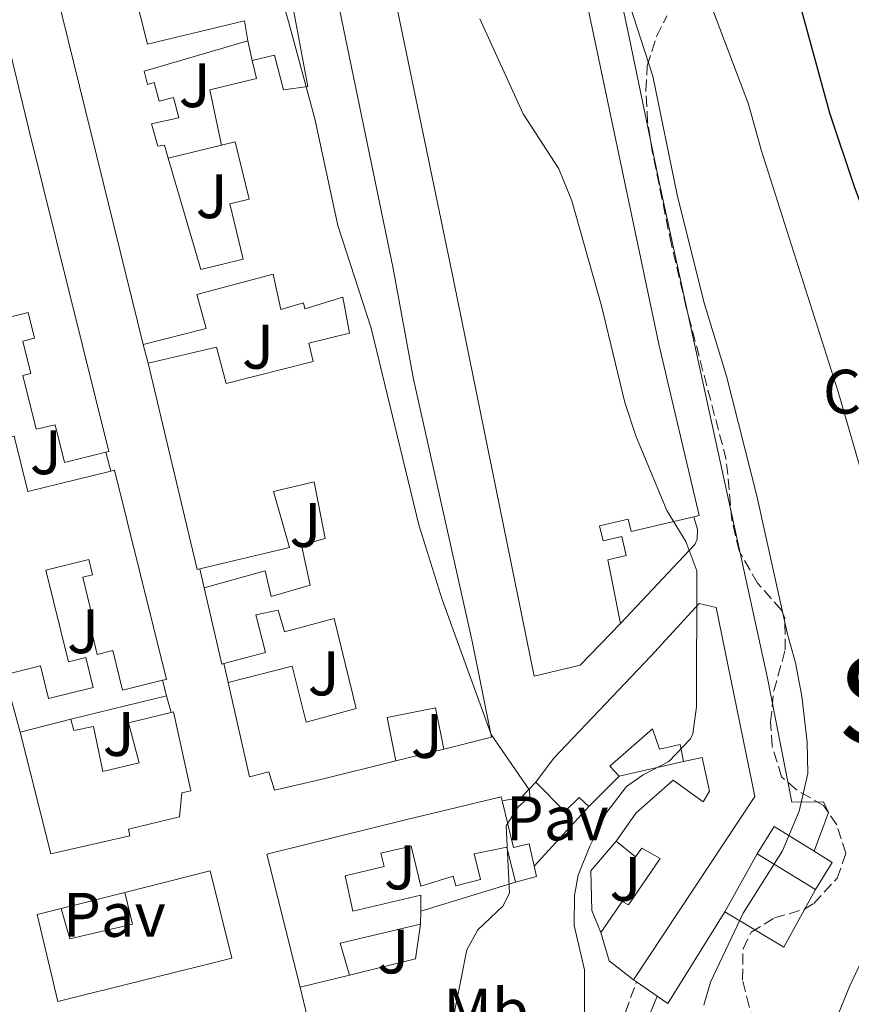
# Model space of a CAD drawing. Units: metres. Extents: x 638472 to 641938, y 4713621 to 4716002.
# Drawn here: x 641059 to 641192, y 4715265 to 4715422 of the extents above; entities that cross this region are included whole.
import ezdxf
from ezdxf.enums import TextEntityAlignment as Align

# ---------------------------------------------------------------- set-up
doc = ezdxf.new("R2010")
doc.units = ezdxf.units.M
doc.header["$MEASUREMENT"] = 0
doc.linetypes.add('DGN Style 3', pattern=[2.435890702152634, 1.739921930109024, -0.6959687720436097])
for name, color, linetype, lineweight in [('Camino', 7, 'DGN Style 3', 0), ('Curva de nivel directora', 30, 'Continuous', 30), ('Curva de nivel intermedia', 30, 'Continuous', 0), ('Edificio', 1, 'Continuous', 13), ('Etiqueta de uso rústico', 92, 'Continuous', 0), ('Etiqueta de zona arbolada', 92, 'Continuous', 0), ('Línea  de muro-pared o tapia', 1, 'Continuous', 13), ('Línea de bordillo', 7, 'Continuous', 13), ('Línea de muro de contención', 1, 'Continuous', 13), ('Margen derecho', 7, 'Continuous', 0), ('Patio', 1, 'Continuous', 13), ('Pavimento', 7, 'Continuous', 0), ('Texto de Municipio', 7, 'Continuous', 0), ('Zona ajardinada', 92, 'Continuous', 0), ('Zona arbolada', 92, 'DGN Style 3', 0)]:
    doc.layers.add(name, color=color, linetype=linetype, lineweight=lineweight)
doc.styles.add('Style-Arial', font='arial.ttf')

msp = doc.modelspace()

# ---------------------------------------------------------------- linework, layer by layer
at = {"layer": 'Camino', "color": 7, "linetype": 'DGN Style 3', "lineweight": 0}
msp.add_polyline3d([(641147.4299999984, 4715246.440000001, 410.3200000000071), (641152.3799999994, 4715253.53, 410.6300000000047), (641154.8200000002, 4715257.869999999, 411.1199999999953), (641155.5500000011, 4715263.340000001, 411.5599999999977), (641157.3099999981, 4715268.190000001, 411.699999999997)], dxfattribs=at)
at = {"layer": 'Curva de nivel directora', "color": 30, "linetype": 'Continuous', "lineweight": 30, "elevation": 425, "flags": 128}
msp.add_lwpolyline([(641183.169999999, 4715424.850000001), (641188.110000001, 4715406.740000002), (641192.1199999988, 4715394.820000002), (641196.2699999993, 4715383.800000002), (641207.0799999987, 4715351.720000003), (641209.3099999994, 4715339.869999999), (641213.4299999989, 4715324.350000001), (641216.3799999993, 4715314.45), (641220.7000000001, 4715301.58), (641221.3100000002, 4715296.609999999), (641221.2699999999, 4715289.07), (641220.7600000004, 4715284.100000001), (641219.5199999998, 4715280.550000002), (641214.3799999988, 4715269.550000003), (641210.5399999988, 4715257.189999999)], dxfattribs=at)
at = {"layer": 'Curva de nivel intermedia', "color": 30, "linetype": 'Continuous', "lineweight": 0, "flags": 128}
for points, elevation in [([(641153.6600000003, 4715431.939999999), (641159.940000001, 4715412.539999999), (641163.8200000012, 4715393.660000001), (641168.0800000015, 4715376.579999999), (641171.6700000013, 4715364.720000001), (641176.4900000002, 4715345.640000001)], 415), ([(641100.2900000007, 4715426.509999999), (641101.7999999995, 4715421.27), (641106.0000000016, 4715405.769999999), (641109.6800000007, 4715388.739999999), (641114.9800000003, 4715372.399999999), (641122.6200000001, 4715341.029999999), (641126.3200000017, 4715329.119999997), (641134.1400000004, 4715307.579999999), (641140.2600000004, 4715298.739999999), (641140.2800000003, 4715297.74), (641138.4600000009, 4715296.06), (641136.5200000008, 4715293.02), (641137.0800000017, 4715282.289999999), (641136.0100000012, 4715280.21), (641132.0300000003, 4715276.48)], 405.0000000000001), ([(641168.0900000005, 4715426.819999999), (641175.2000000007, 4715408.09), (641177.2200000011, 4715400.84), (641189.4800000011, 4715362.259999999), (641197.2300000006, 4715335.449999998), (641200.1000000006, 4715321.179999999), (641201.9300000012, 4715308.739999999), (641202.120000001, 4715303.149999999), (641202.0400000006, 4715298.149999999), (641200.0300000012, 4715287.53), (641198.4100000006, 4715282.609999998), (641196.3400000009, 4715278.06), (641191.2900000017, 4715267.4), (641187.0300000014, 4715256.949999998)], 420.0000000000001), ([(641132.3200000008, 4715421.720000002), (641139.2499999999, 4715406.550000001), (641144.9200000007, 4715397.81), (641147.0199999994, 4715392.689999999), (641151.7500000013, 4715375.949999999), (641155.4700000007, 4715360.52), (641157.2000000007, 4715355.220000001), (641162.1500000015, 4715343.329999999), (641165.2100000017, 4715338.390000001), (641166.9300000004, 4715333.7)], 410.0000000000001), ([(641176.4900000002, 4715345.640000001), (641181.3300000017, 4715323.82), (641182.7100000008, 4715319.02), (641183.6699999997, 4715313.730000001), (641184.5200000012, 4715306.390000001), (641184.6300000009, 4715301.390000001), (641183.2800000008, 4715295.38), (641180.6000000008, 4715289.07), (641174.3600000001, 4715279.099999999), (641169.1200000008, 4715268.100000001), (641168.0800000015, 4715264.449999999)], 415), ([(641166.9300000004, 4715333.7), (641166.9100000003, 4715312.029999999), (641166.2799999999, 4715307.720000001), (641165.9600000003, 4715306.929999999), (641162.4800000001, 4715303.289999999), (641158.3600000007, 4715301.17), (641155.740000001, 4715299.289999999), (641152.6000000007, 4715295.199999999), (641149.8899999994, 4715289.81), (641148.0300000019, 4715285.17), (641147.4199999995, 4715281.92), (641147.3600000015, 4715277.149999999), (641149.04, 4715270.06), (641149.0300000011, 4715259.05)], 410.0000000000001), ([(641132.0300000003, 4715276.48), (641130.250000001, 4715273.279999998), (641127.8300000003, 4715260.949999999)], 405.0000000000001)]:
    msp.add_lwpolyline(points, dxfattribs=dict(at, elevation=elevation))
at = {"layer": 'Edificio', "color": 51, "linetype": 'Continuous', "lineweight": 13, "extrusion": (-0.07597913409149744, -0.0109843907245857, 0.9970489026838734), "elevation": -100096.9161774461, "flags": 128}
msp.add_lwpolyline([(-4575123.658419407, 1305342.220306661), (-4575223.3969911, 1305332.320482591), (-4575227.225561667, 1305341.438741603)], dxfattribs=at)
at = {"layer": 'Edificio', "color": 51, "linetype": 'Continuous', "lineweight": 13, "extrusion": (0.0415714556627874, 0.01158375053708621, 0.9990683814422171), "elevation": 81679.93319644962, "flags": 128}
msp.add_lwpolyline([(4370319.539070454, -1881476.687014301), (4370282.487994696, -1881475.424019905), (4370230.029932858, -1881473.906351319), (4370230.044759065, -1881473.442907488)], dxfattribs=at)
at = {"layer": 'Edificio', "color": 51, "linetype": 'Continuous', "lineweight": 13, "extrusion": (0.1335821624353342, 0.05923103219571699, 0.9892661374494379), "elevation": 365336.9609288052, "flags": 128}
msp.add_lwpolyline([(4050725.872698356, -2470529.736244563), (4050725.943419986, -2470529.325637145), (4050759.179029997, -2470535.553182978)], dxfattribs=at)
at = {"layer": 'Edificio', "color": 51, "linetype": 'Continuous', "lineweight": 13, "extrusion": (-0.05387927454491528, -0.01235194543798797, 0.9984710577770447), "elevation": -92376.81174520987, "flags": 128}
msp.add_lwpolyline([(-4452832.693015117, 1676000.726161957), (-4452832.683500241, 1676000.364347824), (-4452845.169212074, 1676000.364347824)], dxfattribs=at)
at = {"layer": 'Edificio', "color": 51, "linetype": 'Continuous', "lineweight": 13, "extrusion": (-0.2898967039231017, -0.07372681600831689, 0.9542139475273862), "elevation": -533098.884593743, "flags": 128}
msp.add_lwpolyline([(-4411831.758842583, 1701949.543908814), (-4411831.758842583, 1701958.302790021)], dxfattribs=at)
at = {"layer": 'Edificio', "color": 51, "linetype": 'Continuous', "lineweight": 13, "extrusion": (-0.128801638099019, -0.1274765183150447, 0.9834428683463434), "elevation": -683267.9786029954, "flags": 128}
msp.add_lwpolyline([(-2900401.964082636, 3710250.089870812), (-2900401.964082636, 3710243.136936181)], dxfattribs=at)
at = {"layer": 'Edificio', "color": 51, "linetype": 'Continuous', "lineweight": 13, "extrusion": (0.1232202363911098, -0.07608991555136418, 0.9894579819755387), "elevation": -279363.358918578, "flags": 128}
msp.add_lwpolyline([(4348881.381754274, 1911606.868013192), (4348886.482538527, 1911606.868013192), (4348886.492811456, 1911599.272389816)], dxfattribs=at)
at = {"layer": 'Edificio', "color": 51, "linetype": 'Continuous', "lineweight": 13, "extrusion": (0.1229806079771128, -0.07567018013162621, 0.98951998155693), "elevation": -277537.8033086798, "flags": 128}
msp.add_lwpolyline([(4351969.47503969, 1904821.903273849), (4351969.47503969, 1904832.914658867)], dxfattribs=at)
at = {"layer": 'Edificio', "color": 51, "linetype": 'Continuous', "lineweight": 13, "extrusion": (0.1224847007554383, -0.07535349098856198, 0.9896056535189599), "elevation": -276362.4571788656, "flags": 128}
msp.add_lwpolyline([(4352106.312230199, 1904695.206896265), (4352106.308521071, 1904691.799567951), (4352101.212983807, 1904691.79956795)], dxfattribs=at)
at = {"layer": 'Edificio', "color": 51, "linetype": 'Continuous', "lineweight": 13, "extrusion": (0.02425028855806024, 0.07293845593258132, 0.9970415764405324), "elevation": 359881.1694658278, "flags": 128}
msp.add_lwpolyline([(879255.6976154649, -4662873.011944287), (879254.8227654997, -4662871.580847668), (879257.727238902, -4662869.629352277)], dxfattribs=at)
at = {"layer": 'Edificio', "color": 51, "linetype": 'Continuous', "lineweight": 13, "extrusion": (0.00427704072033012, 0.2213368572770837, 0.9751880344494493), "elevation": 1046803.016777157, "flags": 128}
msp.add_lwpolyline([(-549903.7208494793, -4609415.155454525), (-549903.7208494793, -4609413.032390702)], dxfattribs=at)
at = {"layer": 'Edificio', "color": 51, "linetype": 'Continuous', "lineweight": 13, "extrusion": (0.2311675943474293, 0.07764718633595256, 0.9698105267410394), "elevation": 514728.8993500397, "flags": 128}
msp.add_lwpolyline([(4265723.418145247, -2045369.658856858), (4265724.640517347, -2045356.126484321), (4265719.306198247, -2045355.921448374)], dxfattribs=at)
at = {"layer": 'Edificio', "color": 51, "linetype": 'Continuous', "lineweight": 13, "extrusion": (0.5837583633266161, 0.680696446598069, 0.4425816544266071), "elevation": 3584132.608062726, "flags": 128}
msp.add_lwpolyline([(2582883.216640654, -1768487.246272299), (2582888.130048297, -1768486.655234797), (2582892.061486958, -1768492.431790005)], dxfattribs=at)
at = {"layer": 'Edificio', "color": 51, "linetype": 'Continuous', "lineweight": 13, "elevation": 409.6699999999983, "flags": 128}
msp.add_lwpolyline([(641111.5300000003, 4715269.210000001), (641103.6500000004, 4715267.33)], dxfattribs=at)
at = {"layer": 'Edificio', "color": 51, "linetype": 'Continuous', "lineweight": 13}
for points in [[(641096.1200000001, 4715492.08, 418.1199999999953), (641104.9000000004, 4715447.67, 415.5599999999977), (641118.5099999999, 4715381.890000001, 412.2299999999959), (641121.75, 4715364.279999999, 415.5899999999965), (641131.1500000004, 4715322.199999999, 410.9700000000012), (641134.1699999999, 4715307.17, 410.9700000000012), (641126.5599999997, 4715305.279999999, 409.6999999999971)], [(641136.7699999996, 4715483.550000001, 422.4700000000012), (641146.5199999996, 4715437.980000001, 420.3000000000029), (641160.9000000004, 4715369.850000001, 417.2700000000041), (641167.2999999998, 4715342.51, 414.5299999999988), (641166.4800000006, 4715342.32, 414.4100000000035)], [(641154.79, 4715325.300000001, 411.0899999999965), (641148.3399999999, 4715318.66, 410.679999999993), (641141.0099999999, 4715316.890000001, 411.9100000000035), (641128.1699999999, 4715379.82, 412.6199999999953), (641114.5199999996, 4715445.67, 416.5), (641108.0300000003, 4715477.210000001, 417.5599999999977), (641108.7699999996, 4715477.359999999, 417.8000000000029)], [(641079.4100000003, 4715366.789999999, 408.5299999999988), (641090.2999999998, 4715369.369999999, 405.320000000007), (641091.8499999996, 4715363.59, 406.5599999999977), (641105.7400000002, 4715367.060000001, 410.2899999999936), (641105.0700000003, 4715370, 410.2899999999936), (641111.5199999996, 4715371.600000001, 410.4100000000035), (641110.4800000006, 4715377.32, 410.4100000000035), (641104.4100000003, 4715375.470000001, 407.4400000000023), (641104.2100000001, 4715376.42, 407.4400000000023), (641100.5800000001, 4715375.369999999, 405.9400000000023), (641099.3600000005, 4715381.02, 406.8800000000047), (641087.1600000003, 4715377.75, 406.1399999999995), (641088.6399999997, 4715372.33, 406.0899999999965), (641078.5999999996, 4715369.789999999, 408.3500000000058)], [(641072.6699999999, 4715352.609999999, 408.5200000000041), (641066.0499999998, 4715350.970000001, 408.7899999999936), (641064.5499999998, 4715357, 408.6499999999942), (641061.5499999998, 4715356.26, 405.0899999999965), (641059.4199999999, 4715364.859999999, 404.9100000000035), (641060.6799999997, 4715365.17, 407.9700000000012), (641059.4100000003, 4715370.32, 407.9700000000012), (641061.2999999998, 4715370.789999999, 408.7599999999948), (641060.29, 4715374.869999999, 405.5899999999965), (641054.4800000006, 4715373.430000001, 408.1399999999995), (641056.7000000002, 4715364.470000001, 408.1399999999995), (641050.8099999997, 4715363.01, 409.2899999999936), (641053.0700000003, 4715353.92, 408.2599999999948), (641058.0499999998, 4715355.15, 408.2599999999948), (641060.2300000006, 4715346.32, 408.3800000000047), (641073.4500000002, 4715349.59, 408.5200000000041)], [(641073.4500000002, 4715349.59, 408.5200000000041), (641074.0599999997, 4715349.74, 408.5299999999988), (641082.3200000003, 4715316.390000001, 408.5299999999988), (641081.7000000002, 4715316.24, 408.5500000000029)], [(641088.3600000005, 4715330.99, 408.6999999999971), (641098.0700000003, 4715333.67, 405.3500000000058), (641099.04, 4715329.630000001, 405.4700000000012), (641105.2699999996, 4715331.42, 408.1399999999995), (641103.8499999996, 4715337.800000001, 408.1399999999995), (641107.6299999999, 4715338.84, 409.1499999999942), (641105.8799999999, 4715347.9, 409), (641099.3899999997, 4715346.369999999, 408.9700000000012), (641101.9800000006, 4715337.439999999, 407.2599999999948), (641087.6500000004, 4715334.01, 409.3800000000047)], [(641166.4800000006, 4715342.32, 414.4100000000035), (641156.4699999997, 4715339.980000001, 412.9100000000035), (641156, 4715341.949999999, 414), (641151.4299999997, 4715340.880000001, 414), (641151.9900000002, 4715338.480000001, 411.1199999999953), (641154.9699999997, 4715339.180000001, 410.9100000000035), (641155.6799999997, 4715336.130000001, 410.7299999999959), (641152.7300000006, 4715335.439999999, 411.320000000007), (641154.79, 4715325.300000001, 411.0899999999965)], [(641081.7000000002, 4715316.24, 408.5500000000029), (641075.3200000003, 4715314.65, 408.7899999999936), (641073.75, 4715320.99, 408.6699999999983), (641071.2999999998, 4715320.380000001, 404.2899999999936), (641069.8200000003, 4715326.359999999, 404.2899999999936), (641070.4900000002, 4715326.529999999, 408.4100000000035), (641068.9699999997, 4715332.66, 408.4100000000035), (641070.5499999998, 4715333.050000001, 408.7599999999948), (641069.9500000002, 4715335.49, 408.6199999999953), (641063.0800000001, 4715333.789999999, 408.1999999999971), (641066.7000000002, 4715319.189999999, 408.1699999999983), (641069.4699999997, 4715319.869999999, 404.9100000000035), (641070.6600000003, 4715315.100000001, 404.9100000000035), (641063.5199999996, 4715313.33, 404.7299999999959), (641062.2300000006, 4715318.560000001, 407.2899999999936), (641056.4699999997, 4715317.130000001, 407.3500000000058)], [(641092.1799999997, 4715315.890000001, 405.8800000000047), (641102.3700000001, 4715318.470000001, 405.6999999999971), (641104.6299999999, 4715309.560000001, 412.9400000000023), (641112.6200000001, 4715311.74, 412.9100000000035), (641109.0999999996, 4715326.100000001, 406.0599999999977), (641101.1500000004, 4715323.960000001, 406.0599999999977), (641100.1399999997, 4715327.41, 405.5299999999988), (641096.5899999999, 4715326.66, 409.0299999999988), (641098.1100000005, 4715320.65, 409.0599999999977), (641091.5, 4715318.91, 408.7200000000012)], [(641141.2800000003, 4715300.02, 409.2899999999936), (641144.0899999999, 4715303.779999999, 412.320000000007), (641159.6299999999, 4715320.08, 413.0899999999965), (641167.3399999999, 4715328.5, 415.0299999999988), (641170.0300000003, 4715327.84, 415.0599999999977), (641176.2100000001, 4715297.74, 415.3500000000058), (641156.8499999996, 4715268.51, 418.9400000000023)], [(641118.9299999997, 4715303.390000001, 413.2599999999948), (641106.9400000004, 4715300.439999999, 413.1199999999953), (641099.5700000003, 4715298.75, 406.1399999999995), (641098.6799999997, 4715301.640000001, 409.6499999999942), (641095.5700000003, 4715300.859999999, 408.4700000000012), (641092.1799999997, 4715315.890000001, 405.8800000000047)], [(641126.5599999997, 4715305.279999999, 409.6999999999971), (641125.2300000006, 4715311.850000001, 409.5), (641117.5499999998, 4715310.300000001, 414.2599999999948), (641118.9299999997, 4715303.390000001, 413.2599999999948)], [(641083.0700000003, 4715311.109999999, 408.6699999999983), (641083.4400000004, 4715311.199999999, 408.6699999999983), (641086.2000000002, 4715298.630000001, 410.2899999999936), (641084.7699999996, 4715298.279999999, 410.2899999999936), (641084.4199999999, 4715294.449999999, 408.8800000000047), (641076.25, 4715292.52, 412.820000000007), (641076.4800000006, 4715291.460000001, 412.820000000007), (641063.9100000003, 4715288.59, 413.0899999999965), (641058.9900000002, 4715307.980000001, 405.1999999999971)], [(641067.0899999999, 4715310.039999999, 407.820000000007), (641067.5599999997, 4715308.25, 407.7899999999936), (641070.6699999999, 4715308.880000001, 405.1399999999995), (641072.1799999997, 4715301.699999999, 410.1699999999983), (641077.9699999997, 4715303.07, 410.0299999999988), (641076.29, 4715309.480000001, 408.6699999999983), (641083.0700000003, 4715311.109999999, 408.6699999999983)], [(641164.7999999998, 4715303.310000001, 414.3500000000058), (641164.2800000003, 4715306.02, 415.1499999999942), (641160.9900000002, 4715305.24, 415.1499999999942), (641159.8700000001, 4715308.5, 415.0299999999988), (641153.04, 4715302.550000001, 410.7299999999959), (641154.5800000001, 4715300.949999999, 410.7299999999959)], [(641154.0599999997, 4715290.57, 416.5), (641157.2400000002, 4715295.109999999, 416.4400000000023), (641163.1500000004, 4715300.34, 417.8800000000047), (641167.9500000002, 4715296.880000001, 417.8800000000047), (641168.9900000002, 4715298.59, 417.8500000000058), (641167.7699999996, 4715303.939999999, 417.7899999999936), (641164.7999999998, 4715303.310000001, 414.3500000000058)], [(641149.7199999997, 4715296.140000001, 409.4700000000012), (641148.1500000004, 4715297.550000001, 409.5299999999988), (641145.8700000001, 4715295.310000001, 408.9700000000012), (641141.2800000003, 4715300.02, 409.2899999999936)], [(641103.6500000004, 4715267.33, 409.6699999999983), (641098.3399999999, 4715288.539999999, 413.0299999999988), (641120.4699999997, 4715294.01, 410.6999999999971), (641135.7199999997, 4715297.66, 410.6999999999971), (641135.8700000001, 4715297.050000001, 410.5299999999988)], [(641135.8700000001, 4715297.050000001, 410.5299999999988), (641137.7100000001, 4715289.560000001, 408.5), (641140.1699999999, 4715290.15, 408.5599999999977), (641141, 4715286.609999999, 408.8000000000029)], [(641138.0099999999, 4715284.050000001, 409.0599999999977), (641136.6399999997, 4715289.619999999, 409.0599999999977), (641131.4400000004, 4715288.58, 410.2899999999936), (641132.4199999999, 4715284.480000001, 410.2899999999936), (641128.5, 4715283.470000001, 410.0899999999965), (641128.0700000003, 4715285, 410.1699999999983), (641122.9100000003, 4715283.42, 406.6199999999953), (641121.3799999999, 4715289.800000001, 407.4400000000023), (641116.54, 4715288.66, 407.4100000000035), (641117.0499999998, 4715286.57, 407.4100000000035), (641110.8600000005, 4715285.050000001, 413.0599999999977), (641112.0800000001, 4715279.439999999, 407.9400000000023), (641122.9299999997, 4715281.99, 405.2599999999948), (641122.8899999997, 4715279.42, 405.8500000000058)], [(641151.6299999999, 4715276.01, 414.2899999999936), (641155.0499999998, 4715280.99, 414.2599999999948), (641156.0499999998, 4715280.449999999, 416.320000000007), (641161.0899999999, 4715287.810000001, 416.320000000007), (641158.1600000003, 4715289.49, 415.4700000000012), (641157.1500000004, 4715288.08, 415.4700000000012), (641154.0599999997, 4715290.57, 416.5)], [(641075.6699999999, 4715282.42, 406.5), (641089.29, 4715285.869999999, 406.5599999999977), (641092.7599999999, 4715271.949999999, 406.2599999999948), (641064.9900000002, 4715265.029999999, 406.2599999999948), (641061.7300000006, 4715278.880000001, 405.6100000000006), (641065.5099999999, 4715279.84, 405.7299999999959)], [(641065.5099999999, 4715279.84, 405.7299999999959), (641066.9000000004, 4715275.02, 409.7599999999948), (641076.9100000003, 4715277.380000001, 409.6699999999983), (641075.6699999999, 4715282.42, 406.5)]]:
    msp.add_polyline3d(points, dxfattribs=at)
at = {"layer": 'Edificio', "color": 1, "linetype": 'Continuous', "lineweight": 13}
for points in [[(641166.4800000006, 4715342.32, 414.4100000000035), (641156.4699999997, 4715339.980000001, 412.9100000000035), (641156, 4715341.949999999, 414), (641151.4299999997, 4715340.880000001, 414), (641151.9900000002, 4715338.480000001, 411.1199999999953), (641154.9699999997, 4715339.180000001, 410.9100000000035), (641155.6799999997, 4715336.130000001, 410.7299999999959), (641152.7300000006, 4715335.439999999, 411.320000000007), (641154.79, 4715325.300000001, 411.0899999999965), (641148.3399999999, 4715318.66, 410.679999999993), (641141.0099999999, 4715316.890000001, 411.9100000000035), (641128.1699999999, 4715379.82, 412.6199999999953), (641114.5199999996, 4715445.67, 416.5), (641108.0300000003, 4715477.210000001, 417.5599999999977), (641108.7699999996, 4715477.359999999, 417.8000000000029), (641119.2100000001, 4715479.430000001, 421.1199999999953), (641136.7699999996, 4715483.550000001, 422.4700000000012), (641146.5199999996, 4715437.980000001, 420.3000000000029), (641160.9000000004, 4715369.850000001, 417.2700000000041), (641167.2999999998, 4715342.51, 414.5299999999988)], [(641170.0300000003, 4715327.84, 415.0599999999977), (641176.2100000001, 4715297.74, 415.3500000000058), (641156.8499999996, 4715268.51, 418.9400000000023), (641152.9500000002, 4715271.51, 419.4700000000012), (641151.6299999999, 4715276.01, 414.2899999999936), (641155.0499999998, 4715280.99, 414.2599999999948), (641156.0499999998, 4715280.449999999, 416.320000000007), (641161.0899999999, 4715287.810000001, 416.320000000007), (641158.1600000003, 4715289.49, 415.4700000000012), (641157.1500000004, 4715288.08, 415.4700000000012), (641154.0599999997, 4715290.57, 416.5), (641157.2400000002, 4715295.109999999, 416.4400000000023), (641163.1500000004, 4715300.34, 417.8800000000047), (641167.9500000002, 4715296.880000001, 417.8800000000047), (641168.9900000002, 4715298.59, 417.8500000000058), (641167.7699999996, 4715303.939999999, 417.7899999999936), (641164.7999999998, 4715303.310000001, 414.3500000000058), (641164.2800000003, 4715306.02, 415.1499999999942), (641160.9900000002, 4715305.24, 415.1499999999942), (641159.8700000001, 4715308.5, 415.0299999999988), (641153.04, 4715302.550000001, 410.7299999999959), (641154.5800000001, 4715300.949999999, 410.7299999999959), (641149.7199999997, 4715296.140000001, 409.4700000000012), (641148.1500000004, 4715297.550000001, 409.5299999999988), (641145.8700000001, 4715295.310000001, 408.9700000000012), (641141.2800000003, 4715300.02, 409.2899999999936), (641144.0899999999, 4715303.779999999, 412.320000000007), (641159.6299999999, 4715320.08, 413.0899999999965), (641167.3399999999, 4715328.5, 415.0299999999988)], [(641083.4400000004, 4715311.199999999, 408.6699999999983), (641086.2000000002, 4715298.630000001, 410.2899999999936), (641084.7699999996, 4715298.279999999, 410.2899999999936), (641084.4199999999, 4715294.449999999, 408.8800000000047), (641076.25, 4715292.52, 412.820000000007), (641076.4800000006, 4715291.460000001, 412.820000000007), (641063.9100000003, 4715288.59, 413.0899999999965), (641058.9900000002, 4715307.980000001, 405.1999999999971), (641067.0899999999, 4715310.039999999, 407.820000000007), (641067.5599999997, 4715308.25, 407.7899999999936), (641070.6699999999, 4715308.880000001, 405.1399999999995), (641072.1799999997, 4715301.699999999, 410.1699999999983), (641077.9699999997, 4715303.07, 410.0299999999988), (641076.29, 4715309.480000001, 408.6699999999983), (641083.0700000003, 4715311.109999999, 408.6699999999983)], [(641135.8700000001, 4715297.050000001, 410.5299999999988), (641137.7100000001, 4715289.560000001, 408.5), (641140.1699999999, 4715290.15, 408.5599999999977), (641141, 4715286.609999999, 408.8000000000029), (641141.3799999999, 4715284.980000001, 408.9100000000035), (641138.0099999999, 4715284.050000001, 409.0599999999977), (641136.6399999997, 4715289.619999999, 409.0599999999977), (641131.4400000004, 4715288.58, 410.2899999999936), (641132.4199999999, 4715284.480000001, 410.2899999999936), (641128.5, 4715283.470000001, 410.0899999999965), (641128.0700000003, 4715285, 410.1699999999983), (641122.9100000003, 4715283.42, 406.6199999999953), (641121.3799999999, 4715289.800000001, 407.4400000000023), (641116.54, 4715288.66, 407.4100000000035), (641117.0499999998, 4715286.57, 407.4100000000035), (641110.8600000005, 4715285.050000001, 413.0599999999977), (641112.0800000001, 4715279.439999999, 407.9400000000023), (641122.9299999997, 4715281.99, 405.2599999999948), (641122.8899999997, 4715279.42, 405.8500000000058), (641122.8499999996, 4715277.350000001, 406.320000000007), (641110.0199999996, 4715274.33, 409.6199999999953), (641111.5300000003, 4715269.210000001, 409.6699999999983), (641103.6500000004, 4715267.33, 409.6699999999983), (641098.3399999999, 4715288.539999999, 413.0299999999988), (641120.4699999997, 4715294.01, 410.6999999999971), (641135.7199999997, 4715297.66, 410.6999999999971)], [(641188.5300000003, 4715287.210000001, 419.4700000000012), (641185.8600000005, 4715282.869999999, 419.4700000000012), (641176.5800000001, 4715288.58, 421.0599999999977), (641179.2599999999, 4715292.92, 421.0599999999977), (641185.6600000003, 4715288.980000001, 419.9600000000065)], [(641089.29, 4715285.869999999, 406.5599999999977), (641092.7599999999, 4715271.949999999, 406.2599999999948), (641064.9900000002, 4715265.029999999, 406.2599999999948), (641061.7300000006, 4715278.880000001, 405.6100000000006), (641065.5099999999, 4715279.84, 405.7299999999959), (641066.9000000004, 4715275.02, 409.7599999999948), (641076.9100000003, 4715277.380000001, 409.6699999999983), (641075.6699999999, 4715282.42, 406.5)]]:
    msp.add_polyline3d(points, close=True, dxfattribs=at)
for points in [[(641104.9000000004, 4715447.67, 415.5599999999977), (641118.5099999999, 4715381.890000001, 412.2299999999959), (641121.75, 4715364.279999999, 415.5899999999965), (641131.1500000004, 4715322.199999999, 410.9700000000012), (641134.1699999999, 4715307.17, 410.9700000000012), (641126.5599999997, 4715305.279999999, 409.6999999999971), (641125.2300000006, 4715311.850000001, 409.5), (641117.5499999998, 4715310.300000001, 414.2599999999948), (641118.9299999997, 4715303.390000001, 413.2599999999948), (641106.9400000004, 4715300.439999999, 413.1199999999953), (641099.5700000003, 4715298.75, 406.1399999999995), (641098.6799999997, 4715301.640000001, 409.6499999999942), (641095.5700000003, 4715300.859999999, 408.4700000000012), (641092.1799999997, 4715315.890000001, 405.8800000000047), (641102.3700000001, 4715318.470000001, 405.6999999999971), (641104.6299999999, 4715309.560000001, 412.9400000000023), (641112.6200000001, 4715311.74, 412.9100000000035), (641109.0999999996, 4715326.100000001, 406.0599999999977), (641101.1500000004, 4715323.960000001, 406.0599999999977), (641100.1399999997, 4715327.41, 405.5299999999988), (641096.5899999999, 4715326.66, 409.0299999999988), (641098.1100000005, 4715320.65, 409.0599999999977), (641091.5, 4715318.91, 408.7200000000012), (641091.1500000004, 4715318.82, 408.6999999999971), (641088.3600000005, 4715330.99, 408.6999999999971), (641098.0700000003, 4715333.67, 405.3500000000058), (641099.04, 4715329.630000001, 405.4700000000012), (641105.2699999996, 4715331.42, 408.1399999999995), (641103.8499999996, 4715337.800000001, 408.1399999999995), (641107.6299999999, 4715338.84, 409.1499999999942), (641105.8799999999, 4715347.9, 409), (641099.3899999997, 4715346.369999999, 408.9700000000012), (641101.9800000006, 4715337.439999999, 407.2599999999948), (641087.6500000004, 4715334.01, 409.3800000000047), (641087.25, 4715333.91, 409.4400000000023), (641079.4100000003, 4715366.789999999, 408.5299999999988), (641090.2999999998, 4715369.369999999, 405.320000000007), (641091.8499999996, 4715363.59, 406.5599999999977), (641105.7400000002, 4715367.060000001, 410.2899999999936), (641105.0700000003, 4715370, 410.2899999999936), (641111.5199999996, 4715371.600000001, 410.4100000000035), (641110.4800000006, 4715377.32, 410.4100000000035), (641104.4100000003, 4715375.470000001, 407.4400000000023), (641104.2100000001, 4715376.42, 407.4400000000023), (641100.5800000001, 4715375.369999999, 405.9400000000023), (641099.3600000005, 4715381.02, 406.8800000000047), (641087.1600000003, 4715377.75, 406.1399999999995), (641088.6399999997, 4715372.33, 406.0899999999965), (641078.5999999996, 4715369.789999999, 408.3500000000058), (641054.5599999997, 4715467.09, 407.5899999999965)], [(641051.7699999996, 4715439.689999999, 408.3800000000047), (641060.5, 4715403.66, 408.4400000000023), (641073.1200000001, 4715352.720000001, 408.5), (641072.6699999999, 4715352.609999999, 408.5200000000041), (641066.0499999998, 4715350.970000001, 408.7899999999936), (641064.5499999998, 4715357, 408.6499999999942), (641061.5499999998, 4715356.26, 405.0899999999965), (641059.4199999999, 4715364.859999999, 404.9100000000035), (641060.6799999997, 4715365.17, 407.9700000000012), (641059.4100000003, 4715370.32, 407.9700000000012), (641061.2999999998, 4715370.789999999, 408.7599999999948), (641060.29, 4715374.869999999, 405.5899999999965), (641054.4800000006, 4715373.430000001, 408.1399999999995)], [(641058.0499999998, 4715355.15, 408.2599999999948), (641060.2300000006, 4715346.32, 408.3800000000047), (641073.4500000002, 4715349.59, 408.5200000000041), (641074.0599999997, 4715349.74, 408.5299999999988), (641082.3200000003, 4715316.390000001, 408.5299999999988), (641081.7000000002, 4715316.24, 408.5500000000029), (641075.3200000003, 4715314.65, 408.7899999999936), (641073.75, 4715320.99, 408.6699999999983), (641071.2999999998, 4715320.380000001, 404.2899999999936), (641069.8200000003, 4715326.359999999, 404.2899999999936), (641070.4900000002, 4715326.529999999, 408.4100000000035), (641068.9699999997, 4715332.66, 408.4100000000035), (641070.5499999998, 4715333.050000001, 408.7599999999948), (641069.9500000002, 4715335.49, 408.6199999999953), (641063.0800000001, 4715333.789999999, 408.1999999999971), (641066.7000000002, 4715319.189999999, 408.1699999999983), (641069.4699999997, 4715319.869999999, 404.9100000000035), (641070.6600000003, 4715315.100000001, 404.9100000000035), (641063.5199999996, 4715313.33, 404.7299999999959), (641062.2300000006, 4715318.560000001, 407.2899999999936), (641056.4699999997, 4715317.130000001, 407.3500000000058)]]:
    msp.add_polyline3d(points, dxfattribs=at)
at = {"layer": 'Línea  de muro-pared o tapia', "color": 1, "linetype": 'Continuous', "lineweight": 13, "flags": 128}
for points, elevation in [([(641095.29, 4715418.180000001), (641096.0300000003, 4715415.060000001)], 406.6399999999995), ([(641091.1200000001, 4715401.57), (641082.6299999999, 4715399.5)], 405.2599999999948), ([(641079.4100000003, 4715366.789999999), (641078.5999999996, 4715369.789999999)], 404.6999999999971), ([(641072.6699999999, 4715352.609999999), (641073.4500000002, 4715349.59)], 404.5299999999988), ([(641088.3600000005, 4715330.99), (641087.6500000004, 4715334.01)], 404.0299999999988), ([(641092.1799999997, 4715315.890000001), (641091.5, 4715318.91)], 404.5), ([(641058.9900000002, 4715307.980000001), (641056.4699999997, 4715317.130000001)], 404.9700000000012), ([(641081.7000000002, 4715316.24), (641082.3499999996, 4715313.789999999)], 406), ([(641067.0899999999, 4715310.039999999), (641082.3499999996, 4715313.789999999)], 404.2899999999936), ([(641082.3499999996, 4715313.789999999), (641083.0700000003, 4715311.109999999)], 406), ([(641126.5599999997, 4715305.279999999), (641118.9299999997, 4715303.390000001)], 406.320000000007), ([(641151.6299999999, 4715276.01), (641150.1799999997, 4715279.52), (641150.0099999999, 4715285.880000001), (641154.0599999997, 4715290.57)], 413.8500000000058), ([(641065.5099999999, 4715279.84), (641075.6699999999, 4715282.42)], 405.9100000000035)]:
    msp.add_lwpolyline(points, dxfattribs=dict(at, elevation=elevation))
at = {"layer": 'Línea  de muro-pared o tapia', "color": 1, "linetype": 'Continuous', "lineweight": 13, "extrusion": (-0.1433378221962004, -0.03309953626332866, 0.9891201592461875), "elevation": -247569.6849787406, "flags": 128}
msp.add_lwpolyline([(-4450137.162730158, 1667383.057378025), (-4450137.162730158, 1667372.45305815)], dxfattribs=at)
at = {"layer": 'Línea  de muro-pared o tapia', "color": 1, "linetype": 'Continuous', "lineweight": 13, "extrusion": (-0.01182348516911932, 0.01143741218802711, 0.9998646862455424), "elevation": 46757.81035508852, "flags": 128}
msp.add_lwpolyline([(641095.8675794977, 4715070.671301055), (641098.9077217024, 4715071.19133507), (641101.2775560182, 4715073.641495331)], dxfattribs=at)
at = {"layer": 'Línea  de muro-pared o tapia', "color": 1, "linetype": 'Continuous', "lineweight": 13, "extrusion": (0.001567783722224463, 0.001713415008679081, 0.9999973031279676), "elevation": 9492.382171005338, "flags": 128}
msp.add_lwpolyline([(641148.292478941, 4715286.797163252), (641139.5724426245, 4715277.267149261)], dxfattribs=at)
at = {"layer": 'Línea  de muro-pared o tapia', "color": 1, "linetype": 'Continuous', "lineweight": 13, "extrusion": (-0.2779472842821905, 0.1853262087164859, 0.9425494700666531), "elevation": 696043.3226241621, "flags": 128}
msp.add_lwpolyline([(-4278885.502753327, -1962602.473162792), (-4278884.490539667, -1962600.736982067), (-4278878.083856742, -1962599.150472095)], dxfattribs=at)
at = {"layer": 'Línea  de muro-pared o tapia', "color": 1, "linetype": 'Continuous', "lineweight": 13, "extrusion": (-0.001375279353775939, -0.002470705350384197, 0.9999960021028937), "elevation": -12116.38729693641, "flags": 128}
msp.add_lwpolyline([(641171.3850314047, 4715263.765891574), (641176.5450677836, 4715273.035919868)], dxfattribs=at)
at = {"layer": 'Línea  de muro-pared o tapia', "color": 1, "linetype": 'Continuous', "lineweight": 13, "extrusion": (-0.02478338367521051, -0.007589091695349562, 0.9996640383553101), "elevation": -51268.01885383222, "flags": 128}
msp.add_lwpolyline([(-4320911.947473309, 1993001.083202283), (-4320911.947473309, 1992985.264877466)], dxfattribs=at)
at = {"layer": 'Línea  de muro-pared o tapia', "color": 1, "linetype": 'Continuous', "lineweight": 13, "extrusion": (-0.1781266190517481, 0.09820299415906918, 0.9790950308950543), "elevation": 349251.6338735874, "flags": 128}
msp.add_lwpolyline([(-4438883.587837248, -1679091.366052435), (-4438873.128004555, -1679091.366052435), (-4438873.498612775, -1679102.52614426)], dxfattribs=at)
at = {"layer": 'Línea  de muro-pared o tapia', "color": 1, "linetype": 'Continuous', "lineweight": 13, "extrusion": (-0.001531392759413668, -0.005241245636962444, 0.9999850919790703), "elevation": -25291.07376096882, "flags": 128}
msp.add_lwpolyline([(641122.7179270824, 4715209.558664255), (641121.9178820782, 4715204.068588845), (641111.3978484722, 4715201.418552448)], dxfattribs=at)
at = {"layer": 'Línea  de muro-pared o tapia', "color": 1, "linetype": 'Continuous', "lineweight": 13}
msp.add_polyline3d([(641166.4800000006, 4715342.32, 412.5599999999977), (641167.0599999997, 4715340.300000001, 412.5599999999977), (641167.0099999999, 4715338.720000001, 412.2599999999948), (641166.6200000001, 4715337.869999999, 412.179999999993), (641154.79, 4715325.300000001, 410.8500000000058)], dxfattribs=at)
at = {"layer": 'Línea de bordillo', "color": 7, "linetype": 'Continuous', "lineweight": 13, "elevation": 411.699999999997, "flags": 128}
for points in [[(641157.3099999981, 4715268.190000001), (641156.8500000021, 4715268.510000001)], [(641160.6400000006, 4715265.869999999), (641157.3099999981, 4715268.190000001)], [(641162.3299999982, 4715264.690000001), (641160.6400000006, 4715265.869999999)]]:
    msp.add_lwpolyline(points, dxfattribs=at)
at = {"layer": 'Línea de bordillo', "color": 7, "linetype": 'Continuous', "lineweight": 13, "extrusion": (0.01385722084831975, -0.0009921195243868441, 0.9999034919076993), "elevation": 4608.817186330834, "flags": 128}
msp.add_lwpolyline([(641035.2386268392, 4715266.56311924), (641038.1788988428, 4715267.31311961), (641036.5086434707, 4715274.22312301)], dxfattribs=at)
at = {"layer": 'Línea de muro de contención', "color": 1, "linetype": 'Continuous', "lineweight": 13, "extrusion": (-0.004293778678709187, -0.006905945466512354, 0.9999669351442937), "elevation": -34903.1736141858, "flags": 128}
msp.add_lwpolyline([(641167.2840768264, 4715150.709606037), (641158.1935594818, 4715136.089257394)], dxfattribs=at)
at = {"layer": 'Línea de muro de contención', "color": 1, "linetype": 'Continuous', "lineweight": 13}
msp.add_polyline3d([(641139.6399999997, 4715487.050000001, 419.3399999999965), (641142.04, 4715484.08, 419.3399999999965), (641144.0999999996, 4715474.680000001, 418.8999999999942), (641146.7400000002, 4715461.439999999, 417.2799999999988), (641152.3899999997, 4715436.460000001, 415.7599999999948), (641156.1699999999, 4715418.76, 414.2599999999948), (641161.0999999996, 4715394.939999999, 412.9700000000012), (641169.6699999999, 4715355.74, 412.9100000000035), (641178.2300000006, 4715316.57, 413.5200000000041), (641182.1100000005, 4715296.810000001, 414.5800000000018), (641187.1699999999, 4715296.890000001, 415.320000000007)], dxfattribs=at)
at = {"layer": 'Margen derecho', "color": 7, "linetype": 'Continuous', "lineweight": 0, "extrusion": (-0.01537889011771615, -0.03753047879500845, 0.9991771378990639), "elevation": -186415.1635495536, "flags": 128}
msp.add_lwpolyline([(-1194612.160013769, 4602485.271643634), (-1194612.160013769, 4602496.11998913)], dxfattribs=at)
at = {"layer": 'Patio', "color": 1, "linetype": 'Continuous', "lineweight": 13}
for points in [[(641086.4199999999, 4715438.279999999, 406), (641088.2800000003, 4715429.4, 406), (641093.1600000003, 4715430.58, 406.0599999999977), (641093.9800000006, 4715427.100000001, 406.0599999999977), (641101.3499999996, 4715428.9, 409.7899999999936), (641102.0099999999, 4715426.26, 412.5299999999988), (641104.8799999999, 4715410.930000001, 411.7299999999959), (641100.9900000002, 4715410.359999999, 407.4100000000035), (641099.5899999999, 4715415.890000001, 407.4100000000035), (641096.0300000003, 4715415.060000001, 407.4700000000012)], [(641095.29, 4715418.180000001, 405.9700000000012), (641094.7999999998, 4715421.41, 406.6999999999971), (641079.3300000001, 4715417.689999999, 406.4700000000012), (641077.0700000003, 4715426.52, 405.320000000007), (641073.9199999999, 4715425.77, 408.4700000000012), (641073.0599999997, 4715429, 408.6699999999983), (641071.5999999996, 4715428.539999999, 408.9100000000035), (641070.0199999996, 4715434.32, 409.1999999999971)], [(641102.0099999999, 4715426.26, 412.5299999999988), (641104.8799999999, 4715410.930000001, 411.7299999999959), (641100.9900000002, 4715410.359999999, 407.4100000000035), (641099.5899999999, 4715415.890000001, 407.4100000000035), (641096.0300000003, 4715415.060000001, 407.4700000000012), (641096.7000000002, 4715412.199999999, 407.9700000000012), (641089.2599999999, 4715410.369999999, 408.2299999999959), (641091.1200000001, 4715401.57, 408.3800000000047), (641093.3099999997, 4715402.08, 408.9400000000023), (641095.5099999999, 4715392.949999999, 409.4400000000023), (641092.4299999997, 4715392.210000001, 408.6999999999971), (641094.5800000001, 4715383.41, 408.6999999999971), (641087.7999999998, 4715381.730000001, 407.2299999999959), (641082.6299999999, 4715399.5, 405.6300000000047), (641082.0300000003, 4715401.550000001, 405.4400000000023), (641080.9299999997, 4715401.380000001, 406.820000000007), (641079.9199999999, 4715404.939999999, 406.8500000000058), (641084.3200000003, 4715405.92, 405.7899999999936), (641083.4699999997, 4715409.140000001, 405.9100000000035), (641081.1900000004, 4715408.59, 405.8800000000047), (641080.3799999999, 4715411.529999999, 405.5299999999988), (641079.3200000003, 4715411.25, 405.5299999999988), (641078.7699999996, 4715413.380000001, 405.5299999999988), (641095.29, 4715418.180000001, 405.9700000000012), (641094.7999999998, 4715421.41, 406.6999999999971), (641079.3300000001, 4715417.689999999, 406.4700000000012), (641077.0700000003, 4715426.52, 405.320000000007)], [(641082.6299999999, 4715399.5, 405.6300000000047), (641082.0300000003, 4715401.550000001, 405.4400000000023), (641080.9299999997, 4715401.380000001, 406.820000000007), (641079.9199999999, 4715404.939999999, 406.8500000000058), (641084.3200000003, 4715405.92, 405.7899999999936), (641083.4699999997, 4715409.140000001, 405.9100000000035), (641081.1900000004, 4715408.59, 405.8800000000047), (641080.3799999999, 4715411.529999999, 405.5299999999988), (641079.3200000003, 4715411.25, 405.5299999999988), (641078.7699999996, 4715413.380000001, 405.5299999999988), (641095.29, 4715418.180000001, 405.9700000000012)], [(641096.0300000003, 4715415.060000001, 407.4700000000012), (641096.7000000002, 4715412.199999999, 407.9700000000012), (641089.2599999999, 4715410.369999999, 408.2299999999959), (641091.1200000001, 4715401.57, 408.3800000000047)], [(641091.1200000001, 4715401.57, 408.3800000000047), (641093.3099999997, 4715402.08, 408.9400000000023), (641095.5099999999, 4715392.949999999, 409.4400000000023), (641092.4299999997, 4715392.210000001, 408.6999999999971), (641094.5800000001, 4715383.41, 408.6999999999971), (641087.7999999998, 4715381.730000001, 407.2299999999959), (641082.6299999999, 4715399.5, 405.6300000000047)]]:
    msp.add_polyline3d(points, dxfattribs=at)
at = {"layer": 'Zona arbolada', "color": 92, "linetype": 'DGN Style 3', "lineweight": 0}
for points in [[(641175.2800000003, 4715264.230000001, 422.6300000000047), (641174.25, 4715268.49, 422.179999999993), (641174.3099999997, 4715273.449999999, 422.070000000007), (641175.6100000005, 4715276.09, 422.0599999999977), (641179.3300000001, 4715278.350000001, 422.1199999999953), (641184.0099999999, 4715279.720000001, 422.7700000000041), (641185.6200000001, 4715280.65, 422.9400000000023), (641189.3200000003, 4715284.67, 423.2200000000012), (641190.7300000006, 4715288.66, 423.4700000000012), (641189.2800000003, 4715293.220000001, 423.75), (641187.1600000003, 4715296.26, 423.9400000000023), (641182.7699999996, 4715298.82, 423.3699999999953), (641180.4699999997, 4715300.869999999, 422.9400000000023), (641178.9400000004, 4715305.75, 422.9600000000065), (641178.7199999997, 4715309.600000001, 422.8800000000047), (641179.2100000001, 4715314.560000001, 422.4799999999959), (641181.0599999997, 4715321.109999999, 422), (641180.9699999997, 4715326.130000001, 421.9799999999959), (641180.4500000002, 4715327.430000001, 421.9400000000023), (641176.6399999997, 4715331.710000001, 421.4100000000035), (641173.6900000004, 4715336.890000001, 420.5299999999989), (641172.5499999998, 4715341.76, 420.2100000000065), (641171.6399999997, 4715351.42, 420.179999999993), (641165.2599999999, 4715375.699999999, 420.3899999999995), (641162.8799999999, 4715385.75, 421.0800000000018), (641159.8899999997, 4715400.310000001, 422.2400000000052), (641159.0999999996, 4715405.26, 422.6300000000047), (641158.8099999997, 4715410.27, 423.0299999999989), (641159.0300000003, 4715414.199999999, 423.3500000000058), (641160.5199999996, 4715418.91, 424.0599999999977), (641162.1500000004, 4715422.189999999, 424.7700000000041)], [(641175.6100000005, 4715276.09, 422.0599999999977), (641179.3300000001, 4715278.350000001, 422.1199999999953), (641184.0099999999, 4715279.720000001, 422.7700000000041), (641185.6200000001, 4715280.65, 422.9400000000023), (641189.3200000003, 4715284.67, 423.2200000000012), (641190.7300000006, 4715288.66, 423.4700000000012), (641189.2800000003, 4715293.220000001, 423.75), (641187.1600000003, 4715296.26, 423.9400000000023), (641182.7699999996, 4715298.82, 423.3699999999953), (641180.4699999997, 4715300.869999999, 422.9400000000023), (641178.9400000004, 4715305.75, 422.9600000000065), (641178.7199999997, 4715309.600000001, 422.8800000000047), (641179.2100000001, 4715314.560000001, 422.4799999999959), (641181.0599999997, 4715321.109999999, 422), (641180.9699999997, 4715326.130000001, 421.9799999999959), (641180.4500000002, 4715327.430000001, 421.9400000000023), (641176.6399999997, 4715331.710000001, 421.4100000000035), (641173.6900000004, 4715336.890000001, 420.5299999999989), (641172.5499999998, 4715341.76, 420.2100000000065), (641171.6399999997, 4715351.42, 420.179999999993), (641165.2599999999, 4715375.699999999, 420.3899999999995), (641162.8799999999, 4715385.75, 421.0800000000018), (641159.8899999997, 4715400.310000001, 422.2400000000052), (641159.0999999996, 4715405.26, 422.6300000000047), (641158.8099999997, 4715410.27, 423.0299999999989), (641159.0300000003, 4715414.199999999, 423.3500000000058), (641160.5199999996, 4715418.91, 424.0599999999977), (641162.1500000004, 4715422.189999999, 424.7700000000041)], [(641192.4699999997, 4715220.77, 428.4700000000012), (641187.1399999997, 4715220.33, 427.8300000000018), (641182.0300000003, 4715221.230000001, 427.1999999999971), (641177.6699999999, 4715224.199999999, 426.5599999999977), (641176.8700000001, 4715225.199999999, 426.4100000000035), (641176.0499999998, 4715230.130000001, 425.7299999999959), (641176.3899999997, 4715232.92, 425.3500000000058), (641176.5800000001, 4715239.84, 424.7100000000065), (641177.6200000001, 4715254.560000001, 424.0599999999977), (641176.9000000004, 4715259.449999999, 423.4400000000023), (641175.2800000003, 4715264.230000001, 422.6300000000047), (641174.25, 4715268.49, 422.179999999993), (641174.3099999997, 4715273.449999999, 422.070000000007), (641175.6100000005, 4715276.09, 422.0599999999977)]]:
    msp.add_polyline3d(points, dxfattribs=at)

# ---------------------------------------------------------------- texts
at = {"layer": 'Etiqueta de uso rústico', "color": 92, "linetype": 'Continuous', "lineweight": 0, "style": 'Style-Arial'}
msp.add_text('Mb', height=7.000000000000002, dxfattribs=at).set_placement((641133.3302462406, 4715263.570010003, 405.9100000000035), align=Align.MIDDLE_CENTER)
at = {"layer": 'Etiqueta de zona arbolada', "color": 92, "linetype": 'Continuous', "lineweight": 0, "style": 'Style-Arial'}
msp.add_text('Cf', height=7.000000000000002, dxfattribs=at).set_placement((641191.6594962433, 4715362.260009999, 420), align=Align.MIDDLE_CENTER)
at = {"layer": 'Pavimento', "color": 7, "linetype": 'Continuous', "lineweight": 0, "style": 'Style-Arial'}
for p in [(641144.6757062564, 4715294.230010002, 406.6499999999942), (641074.0257062569, 4715278.850009999, 403.25)]:
    msp.add_text('Pav', height=7.000000000000002, dxfattribs=at).set_placement(p, align=Align.MIDDLE_CENTER)
at = {"layer": 'Texto de Municipio', "color": 7, "linetype": 'Continuous', "lineweight": 0, "style": 'Style-Arial'}
msp.add_text('SANGÜESA <> ZANGOZA', height=14, dxfattribs=at).set_placement((641189.3500000016, 4715306.08, 416.38))
at = {"layer": 'Zona ajardinada', "color": 92, "linetype": 'Continuous', "lineweight": 0, "style": 'Style-Arial'}
for p in [(641086.8369051338, 4715411.120010001, 404.5500000000029), (641089.5369051361, 4715393.430010001, 404.4600000000065), (641096.9369051345, 4715369.42001, 404.5099999999948), (641063.096905136, 4715352.600010002, 403.6000000000058), (641104.4969051338, 4715340.990010002, 404.570000000007), (641069.0169051371, 4715324.070010001, 403.6600000000035), (641107.4169051351, 4715317.340010001, 404.4900000000052), (641074.7169051368, 4715307.680010001, 403.7299999999959), (641123.8769051373, 4715307.360010001, 404.5), (641119.5769051369, 4715286.410010001, 403.9799999999959), (641155.5569051366, 4715284.58001, 410.8699999999953), (641118.5169051373, 4715273.010010001, 403.8399999999965)]:
    msp.add_text('J', height=7.000000000000002, dxfattribs=at).set_placement(p, align=Align.MIDDLE_CENTER)

doc.saveas('drawing.dxf')
